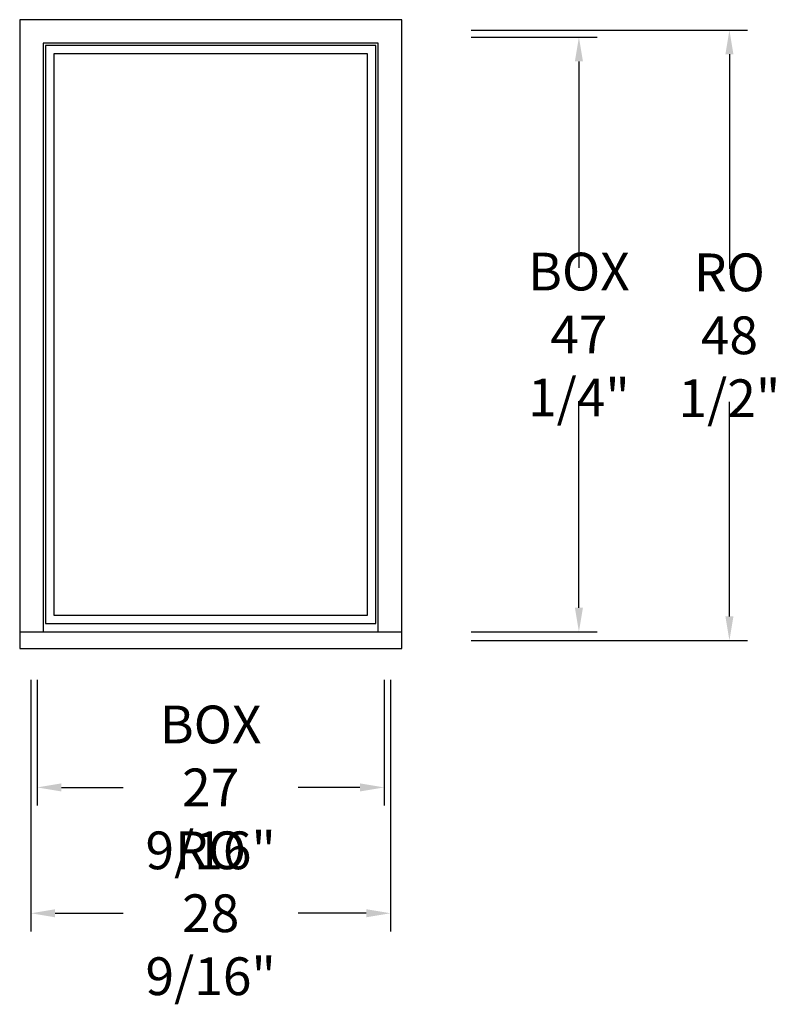
# Model space of a CAD drawing. Units: inches. Extents: x 0 to 60.4, y -36.2 to 42.1.
import ezdxf

# ---------------------------------------------------------------- set-up
doc = ezdxf.new("R2010")
doc.units = ezdxf.units.IN
doc.header["$LTSCALE"] = 0.5
doc.header["$MEASUREMENT"] = 0
doc.header["$PDMODE"] = 2
doc.styles.get("Standard").update_dxf_attribs({"font": 'lc______.ttf', "width": 0.6, "oblique": 5})
doc.dimstyles.new('Inches', dxfattribs={"dimscale": 0, "dimtxt": 0.125, "dimasz": 0.08, "dimexe": 0.06, "dimexo": 0.06, "dimgap": 0.05, "dimtad": 0, "dimtih": 1, "dimtoh": 1, "dimdec": 5, "dimlfac": -1, "dimzin": 3, "dimdsep": 46, "dimlunit": 5, "dimtxsty": 'Standard', "dimcen": 0, "dimclrd": 256, "dimclre": 256, "dimclrt": 256, "dimadec": 3, "dimazin": 0, "dimtfac": 1, "dimtdec": 5, "dimtofl": 0, "dimtmove": 0, "dimatfit": 3, "dimfxl": 0, "dimfrac": 2, "dimtolj": 1, "dimtzin": 3, "dimarcsym": 0})

# ---------------------------------------------------------------- blocks, each defined once
blk = doc.blocks.new('*D0')
at = {"lineweight": -2}
for p, q in [((35.866, 40.688), (45.866, 40.688)), ((44.426, 38.767), (44.426, 22.35)), ((44.426, -4.643), (44.426, 11.775)), ((35.866, -6.563), (45.866, -6.563))]:
    blk.add_line(p, q, dxfattribs=at)
for points in [[(44.106, 38.767), (44.746, 38.767), (44.426, 40.688)], [(44.106, -4.643), (44.746, -4.643), (44.426, -6.563)]]:
    blk.add_solid(points)
at = {"layer": 'Defpoints', "color": 0}
for p in [(34.426, 40.688), (34.426, -6.563), (44.426, -6.563)]:
    blk.add_point(p, dxfattribs=at)
at = {"insert": (44.426, 17.062), "char_height": 3, "attachment_point": 5}
blk.add_mtext('\\A1;BOX\\P47 1/4"', dxfattribs=at)
blk = doc.blocks.new('*D1')
at = {"lineweight": -2}
for p, q in [((1.391, -10.363), (1.391, -20.363)), ((28.954, -10.363), (28.954, -20.363)), ((3.311, -18.923), (8.231, -18.923)), ((27.034, -18.923), (22.114, -18.923))]:
    blk.add_line(p, q, dxfattribs=at)
for points in [[(3.311, -18.603), (3.311, -19.243), (1.391, -18.923)], [(27.034, -18.603), (27.034, -19.243), (28.954, -18.923)]]:
    blk.add_solid(points)
at = {"layer": 'Defpoints', "color": 0}
for p in [(1.391, -8.923), (28.954, -8.923), (28.954, -18.923)]:
    blk.add_point(p, dxfattribs=at)
at = {"insert": (15.172, -18.923), "char_height": 3, "attachment_point": 5}
blk.add_mtext('\\A1;BOX\\P27 9/16"', dxfattribs=at)
blk = doc.blocks.new('*D2')
at = {"lineweight": -2}
for p, q in [((35.866, 41.25), (57.82, 41.25)), ((56.38, 39.33), (56.38, 22.288)), ((56.38, -5.33), (56.38, 11.712)), ((35.866, -7.25), (57.82, -7.25))]:
    blk.add_line(p, q, dxfattribs=at)
for points in [[(56.06, 39.33), (56.7, 39.33), (56.38, 41.25)], [(56.06, -5.33), (56.7, -5.33), (56.38, -7.25)]]:
    blk.add_solid(points)
at = {"layer": 'Defpoints', "color": 0}
for p in [(34.426, 41.25), (56.38, 41.25), (34.426, -7.25)]:
    blk.add_point(p, dxfattribs=at)
at = {"insert": (56.38, 17), "char_height": 3, "attachment_point": 5}
blk.add_mtext('\\A1;RO\\P48 1/2"', dxfattribs=at)
blk = doc.blocks.new('*D3')
at = {"lineweight": -2}
for p, q in [((0.891, -10.363), (0.891, -30.363)), ((29.454, -10.363), (29.454, -30.363)), ((2.811, -28.923), (8.231, -28.923)), ((27.534, -28.923), (22.114, -28.923))]:
    blk.add_line(p, q, dxfattribs=at)
for points in [[(2.811, -28.603), (2.811, -29.243), (0.891, -28.923)], [(27.534, -28.603), (27.534, -29.243), (29.454, -28.923)]]:
    blk.add_solid(points)
at = {"layer": 'Defpoints', "color": 0}
for p in [(0.891, -8.923), (29.454, -8.923), (29.454, -28.923)]:
    blk.add_point(p, dxfattribs=at)
at = {"insert": (15.172, -28.923), "char_height": 3, "attachment_point": 5}
blk.add_mtext('\\A1;RO\\P28 9/16"', dxfattribs=at)

msp = doc.modelspace()

# ---------------------------------------------------------------- linework, layer by layer
for p, q in [((0, 42.0785), (0, -7.875)), ((30.3445, 42.0785), (0, 42.0785)), ((30.3445, -7.875), (30.3445, 42.0785)), ((1.875, 40.2035), (1.875, -6.5625)), ((28.4695, 40.2035), (1.875, 40.2035)), ((28.2825, 40.0165), (2.062, 40.0165)), ((2.062, 40.0165), (2.062, -5.8915)), ((28.2825, -5.8915), (28.2825, 40.0165)), ((28.4695, -6.5625), (28.4695, 40.2035)), ((2.718, 39.3605), (2.718, -5.2355)), ((27.6265, 39.3605), (2.718, 39.3605)), ((27.6265, -5.2355), (27.6265, 39.3605)), ((2.718, -5.2355), (27.6265, -5.2355)), ((2.062, -5.8915), (28.2825, -5.8915)), ((0, -6.5625), (30.3445, -6.5625)), ((0, -7.875), (30.3445, -7.875))]:
    msp.add_line(p, q)

# ---------------------------------------------------------------- dimensions: what is measured, and where the dimension line sits
dim = msp.add_linear_dim(base=(56.379867, 41.25), p1=(34.426369, -7.25), p2=(34.426369, 41.25), angle=90, text='RO\\P<>', dimstyle='Inches', override={"dimscale": 24, "dimpost": '"'})
dim.commit()
dim.dimension.update_dxf_attribs({"geometry": '*D2', "text_midpoint": (56.379867, 17), "dimtype": 160})
dim = msp.add_linear_dim(base=(44.426369, -6.5625), p1=(34.426369, 40.6875), p2=(34.426369, -6.5625), angle=90, text='BOX\\P<>', dimstyle='Inches', override={"dimscale": 24, "dimpost": '"'})
dim.commit()
dim.dimension.update_dxf_attribs({"geometry": '*D0', "text_midpoint": (44.426369, 17.0625)})
for base, p1, p2, text, picture, middle in [((29.4535, -28.923285), (0.891, -8.923285), (29.4535, -8.923285), 'RO\\P<>', '*D3', (15.17225, -28.923285)), ((28.9535, -18.923285), (1.391, -8.923285), (28.9535, -8.923285), 'BOX\\P<>', '*D1', (15.17225, -18.923285))]:
    dim = msp.add_linear_dim(base=base, p1=p1, p2=p2, text=text, dimstyle='Inches', override={"dimscale": 24, "dimpost": '"'})
    dim.commit()
    dim.dimension.update_dxf_attribs({"geometry": picture, "text_midpoint": middle})

doc.saveas('drawing.dxf')
